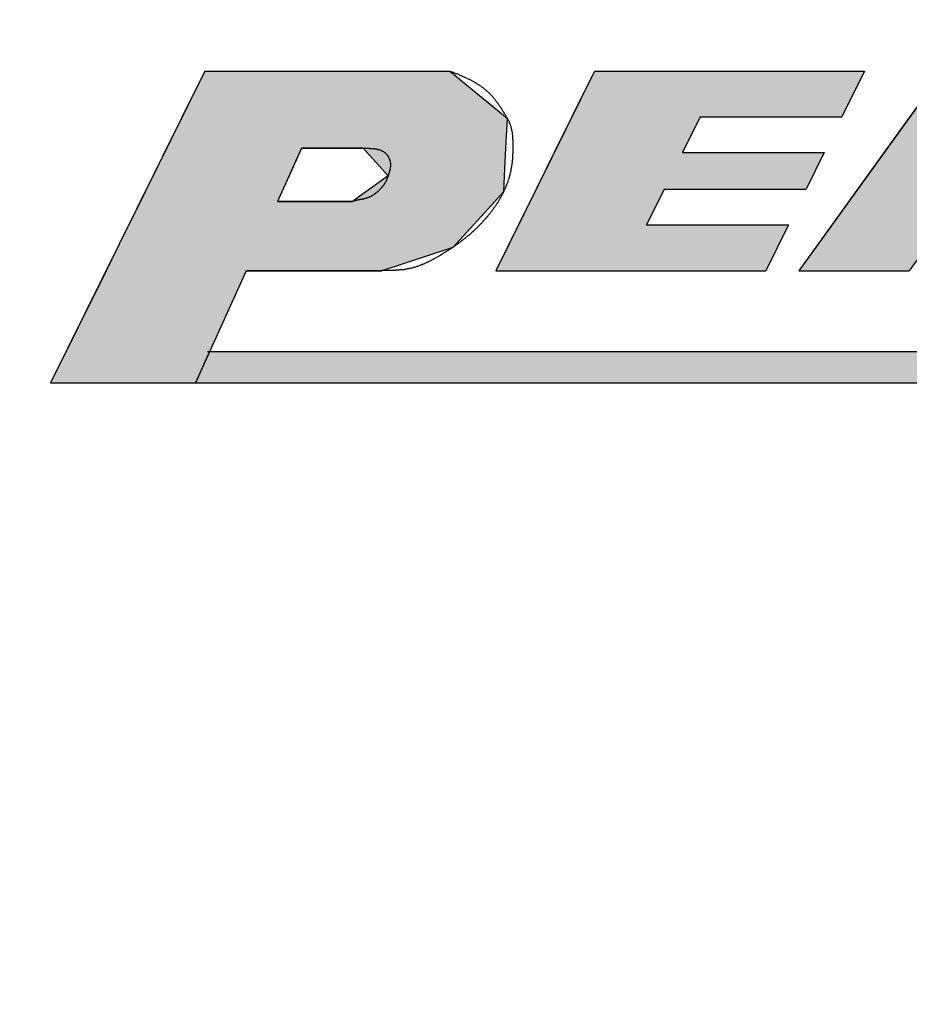
# Model space of a CAD drawing. Extents: x 0 to 270, y 0 to 195.
# Drawn here: x 129 to 135, y 135 to 142 of the extents above; entities that cross this region are included whole.
import ezdxf

# ---------------------------------------------------------------- set-up
doc = ezdxf.new("R2010")
doc.units = 0
doc.layers.add('ROGO', color=6, linetype='CONTINUOUS')
doc.layers.add('外形線', color=7, linetype='CONTINUOUS')

# ---------------------------------------------------------------- blocks, each defined once
blk = doc.blocks.new('*U102')
at = {"layer": 'ROGO', "color": 4, "linetype": 'CONTINUOUS'}
for p, q in [((135.2978, 141.4717), (135.0447, 141.1206)), ((135.2978, 141.4717), (136.3482, 141.4717)), ((136.3482, 141.4717), (136.5042, 141.1206)), ((135.0447, 141.1206), (134.7213, 140.6722)), ((136.5042, 141.1206), (136.7034, 140.6722)), ((134.7213, 140.6722), (134.5312, 140.4085)), ((135.4486, 140.6722), (135.9712, 140.6722)), ((136.7034, 140.6722), (136.8205, 140.4085)), ((134.5312, 140.4085), (134.3509, 140.1585)), ((135.2584, 140.4085), (135.0781, 140.1585)), ((135.2584, 140.4085), (136.0883, 140.4085)), ((136.0883, 140.4085), (136.1994, 140.1585)), ((136.8205, 140.4085), (136.9316, 140.1585)), ((134.3509, 140.1585), (135.0781, 140.1585)), ((136.1994, 140.1585), (136.9316, 140.1585))]:
    blk.add_line(p, q, dxfattribs=at)
for points in [[(135.2978, 141.4717), (135.0447, 141.1206), (136.5042, 141.1206)], [(135.2978, 141.4717), (135.2978, 141.4717), (136.3482, 141.4717)], [(135.0447, 141.1206), (134.7213, 140.6722), (135.4486, 140.6722)], [(135.7719, 141.1206), (135.9712, 140.6722), (136.7034, 140.6722)], [(134.7213, 140.6722), (134.5312, 140.4085), (136.8205, 140.4085)], [(135.4486, 140.6722), (135.4486, 140.6722), (135.9712, 140.6722)], [(134.5312, 140.4085), (134.3509, 140.1585), (135.0781, 140.1585)], [(135.2584, 140.4085), (135.2584, 140.4085), (136.0883, 140.4085)], [(136.0883, 140.4085), (136.1994, 140.1585), (136.9316, 140.1585)], [(134.3509, 140.1585), (134.3509, 140.1585), (135.0781, 140.1585)], [(136.1994, 140.1585), (136.1994, 140.1585), (136.9316, 140.1585)]]:
    blk.add_solid(points, dxfattribs=at)
at = {"layer": 'ROGO', "color": 4, "linetype": 'CONTINUOUS', "extrusion": (0, 0, -1)}
for points in [[(-135.2978, 141.4717), (-136.3482, 141.4717), (-136.5042, 141.1206)], [(-135.0447, 141.1206), (-135.7719, 141.1206), (-135.4486, 140.6722)], [(-135.7719, 141.1206), (-136.5042, 141.1206), (-136.7034, 140.6722)], [(-134.7213, 140.6722), (-136.7034, 140.6722), (-136.8205, 140.4085)], [(-134.5312, 140.4085), (-135.2584, 140.4085), (-135.0781, 140.1585)], [(-136.0883, 140.4085), (-136.8205, 140.4085), (-136.9316, 140.1585)]]:
    blk.add_solid(points, dxfattribs=at)
blk = doc.blocks.new('*U103')
at = {"layer": 'ROGO', "color": 4, "linetype": 'CONTINUOUS'}
for p, q in [((130.4421, 141.4717), (130.2895, 141.1632)), ((130.4421, 141.4717), (132.0546, 141.4717)), ((132.0546, 141.4717), (132.4313, 141.1632)), ((130.2895, 141.1632), (130.1909, 140.9639)), ((132.4313, 141.1632), (132.4217, 140.9639)), ((130.1909, 140.9639), (130.1014, 140.7831)), ((131.0793, 140.9639), (130.9975, 140.7831)), ((131.0793, 140.9639), (131.4852, 140.9639)), ((131.4852, 140.9639), (131.6484, 140.7831)), ((132.4217, 140.9639), (132.4129, 140.7831)), ((130.1014, 140.7831), (130.0491, 140.6773)), ((130.9975, 140.7831), (130.9496, 140.6773)), ((131.6484, 140.7831), (131.5011, 140.6773)), ((132.4129, 140.7831), (132.4078, 140.6773)), ((130.0491, 140.6773), (130.0181, 140.6146)), ((130.9496, 140.6773), (130.9213, 140.6146)), ((131.5011, 140.6773), (131.4139, 140.6146)), ((132.4078, 140.6773), (132.3505, 140.6146)), ((130.0181, 140.6146), (129.8682, 140.3117)), ((130.9213, 140.6146), (131.4139, 140.6146)), ((132.3505, 140.6146), (132.0733, 140.3117)), ((129.8682, 140.3117), (129.7924, 140.1585)), ((132.0733, 140.3117), (131.6065, 140.1585)), ((129.7924, 140.1585), (129.4269, 139.4198)), ((130.7149, 140.1585), (130.3807, 139.4198)), ((130.7149, 140.1585), (131.6065, 140.1585)), ((129.4269, 139.4198), (130.3807, 139.4198))]:
    blk.add_line(p, q, dxfattribs=at)
for points in [[(130.4421, 141.4717), (130.2895, 141.1632), (132.4313, 141.1632)], [(130.4421, 141.4717), (130.4421, 141.4717), (132.0546, 141.4717)], [(130.2895, 141.1632), (130.1909, 140.9639), (132.4217, 140.9639)], [(130.1909, 140.9639), (130.1014, 140.7831), (130.9975, 140.7831)], [(131.0793, 140.9639), (131.0793, 140.9639), (131.4852, 140.9639)], [(131.4852, 140.9639), (131.6484, 140.7831), (132.4129, 140.7831)], [(130.1014, 140.7831), (130.0491, 140.6773), (130.9496, 140.6773)], [(131.6484, 140.7831), (131.5011, 140.6773), (132.4078, 140.6773)], [(130.0491, 140.6773), (130.0181, 140.6146), (130.9213, 140.6146)], [(131.5011, 140.6773), (131.4139, 140.6146), (132.3505, 140.6146)], [(130.0181, 140.6146), (129.8682, 140.3117), (132.0733, 140.3117)], [(130.9213, 140.6146), (130.9213, 140.6146), (131.4139, 140.6146)], [(129.8682, 140.3117), (129.7924, 140.1585), (131.6065, 140.1585)], [(129.7924, 140.1585), (129.4269, 139.4198), (130.3807, 139.4198)], [(130.7149, 140.1585), (130.7149, 140.1585), (131.6065, 140.1585)], [(129.4269, 139.4198), (129.4269, 139.4198), (130.3807, 139.4198)]]:
    blk.add_solid(points, dxfattribs=at)
at = {"layer": 'ROGO', "color": 4, "linetype": 'CONTINUOUS', "extrusion": (0, 0, -1)}
for points in [[(-130.4421, 141.4717), (-132.0546, 141.4717), (-132.4313, 141.1632)], [(-130.2895, 141.1632), (-132.4313, 141.1632), (-132.4217, 140.9639)], [(-130.1909, 140.9639), (-131.0793, 140.9639), (-130.9975, 140.7831)], [(-131.4852, 140.9639), (-132.4217, 140.9639), (-132.4129, 140.7831)], [(-130.1014, 140.7831), (-130.9975, 140.7831), (-130.9496, 140.6773)], [(-131.6484, 140.7831), (-132.4129, 140.7831), (-132.4078, 140.6773)], [(-130.0491, 140.6773), (-130.9496, 140.6773), (-130.9213, 140.6146)], [(-131.5011, 140.6773), (-132.4078, 140.6773), (-132.3505, 140.6146)], [(-130.0181, 140.6146), (-132.3505, 140.6146), (-132.0733, 140.3117)], [(-129.8682, 140.3117), (-132.0733, 140.3117), (-131.6065, 140.1585)], [(-129.7924, 140.1585), (-130.7149, 140.1585), (-130.3807, 139.4198)]]:
    blk.add_solid(points, dxfattribs=at)
blk = doc.blocks.new('*U104')
at = {"layer": 'ROGO', "color": 4, "linetype": 'CONTINUOUS'}
for p, q in [((133.0072, 141.4717), (132.8584, 141.1709)), ((133.0072, 141.4717), (134.7833, 141.4717)), ((134.7833, 141.4717), (134.6345, 141.1709)), ((132.8584, 141.1709), (132.742, 140.9357)), ((133.701, 141.1709), (133.5847, 140.9357)), ((133.701, 141.1709), (134.6345, 141.1709)), ((132.742, 140.9357), (132.6227, 140.6945)), ((133.5847, 140.9357), (134.5181, 140.9357)), ((134.5181, 140.9357), (134.3988, 140.6945)), ((132.6227, 140.6945), (132.5063, 140.4593)), ((133.4653, 140.6945), (133.349, 140.4593)), ((133.4653, 140.6945), (134.3988, 140.6945)), ((132.5063, 140.4593), (132.3575, 140.1585)), ((133.349, 140.4593), (134.2824, 140.4593)), ((134.2824, 140.4593), (134.1336, 140.1585)), ((132.3575, 140.1585), (134.1336, 140.1585))]:
    blk.add_line(p, q, dxfattribs=at)
for points in [[(133.0072, 141.4717), (132.8584, 141.1709), (134.6345, 141.1709)], [(133.0072, 141.4717), (133.0072, 141.4717), (134.7833, 141.4717)], [(132.8584, 141.1709), (132.742, 140.9357), (133.5847, 140.9357)], [(133.701, 141.1709), (133.701, 141.1709), (134.6345, 141.1709)], [(132.742, 140.9357), (132.6227, 140.6945), (134.3988, 140.6945)], [(133.5847, 140.9357), (133.5847, 140.9357), (134.5181, 140.9357)], [(132.6227, 140.6945), (132.5063, 140.4593), (133.349, 140.4593)], [(133.4653, 140.6945), (133.4653, 140.6945), (134.3988, 140.6945)], [(132.5063, 140.4593), (132.3575, 140.1585), (134.1336, 140.1585)], [(133.349, 140.4593), (133.349, 140.4593), (134.2824, 140.4593)], [(132.3575, 140.1585), (132.3575, 140.1585), (134.1336, 140.1585)]]:
    blk.add_solid(points, dxfattribs=at)
at = {"layer": 'ROGO', "color": 4, "linetype": 'CONTINUOUS', "extrusion": (0, 0, -1)}
for points in [[(-133.0072, 141.4717), (-134.7833, 141.4717), (-134.6345, 141.1709)], [(-132.8584, 141.1709), (-133.701, 141.1709), (-133.5847, 140.9357)], [(-132.742, 140.9357), (-134.5181, 140.9357), (-134.3988, 140.6945)], [(-132.6227, 140.6945), (-133.4653, 140.6945), (-133.349, 140.4593)], [(-132.5063, 140.4593), (-134.2824, 140.4593), (-134.1336, 140.1585)]]:
    blk.add_solid(points, dxfattribs=at)
blk = doc.blocks.new('*U107')
at = {"layer": 'ROGO', "color": 4, "linetype": 'CONTINUOUS'}
for p, q in [((130.4737, 139.6254), (130.3807, 139.4198)), ((130.4737, 139.6254), (142.6625, 139.6254)), ((130.3807, 139.4198), (142.56, 139.4198))]:
    blk.add_line(p, q, dxfattribs=at)
for points in [[(130.4737, 139.6254), (130.3807, 139.4198), (142.56, 139.4198)], [(130.4737, 139.6254), (130.4737, 139.6254), (142.6625, 139.6254)], [(130.3807, 139.4198), (130.3807, 139.4198), (142.56, 139.4198)]]:
    blk.add_solid(points, dxfattribs=at)
at = {"layer": 'ROGO', "color": 4, "linetype": 'CONTINUOUS', "extrusion": (0, 0, -1)}
blk.add_solid([(-130.4737, 139.6254), (-142.6625, 139.6254), (-142.56, 139.4198)], dxfattribs=at)

msp = doc.modelspace()

# ---------------------------------------------------------------- linework, layer by layer
at = {"layer": 'ROGO', "color": 4}
for p, q in [((130.4421, 141.4717), (129.4269, 139.4198)), ((130.4421, 141.4717), (132.0546, 141.4717)), ((133.0072, 141.4717), (132.3575, 140.1585)), ((133.0072, 141.4717), (134.7833, 141.4717)), ((135.2978, 141.4717), (134.3509, 140.1585)), ((134.7833, 141.4717), (134.6345, 141.1709)), ((133.701, 141.1709), (133.5847, 140.9357)), ((133.701, 141.1709), (134.6345, 141.1709)), ((131.0793, 140.9639), (130.9213, 140.6146)), ((131.4852, 140.9639), (131.0793, 140.9639)), ((133.5847, 140.9357), (134.5181, 140.9357)), ((134.5181, 140.9357), (134.3988, 140.6945)), ((133.4653, 140.6945), (133.349, 140.4593)), ((133.4653, 140.6945), (134.3988, 140.6945)), ((131.4139, 140.6146), (130.9213, 140.6146)), ((133.349, 140.4593), (134.2824, 140.4593)), ((134.2824, 140.4593), (134.1336, 140.1585)), ((130.7149, 140.1585), (130.3807, 139.4198)), ((131.6065, 140.1585), (130.7149, 140.1585)), ((132.3575, 140.1585), (134.1336, 140.1585)), ((134.3509, 140.1585), (135.0781, 140.1585)), ((130.4595, 139.6254), (142.6625, 139.6254)), ((129.4269, 139.4198), (143.316, 139.4198))]:
    msp.add_line(p, q, dxfattribs=at)
for points in [[(132.055, 141.472, 0), (132.059, 141.47, 0), (132.063, 141.469, 0), (132.067, 141.467, 0), (132.071, 141.465, 0), (132.076, 141.464, 0), (132.08, 141.462, 0), (132.084, 141.461, 0), (132.088, 141.459, 0), (132.092, 141.457, 0), (132.097, 141.456, 0), (132.101, 141.454, 0), (132.105, 141.453, 0), (132.109, 141.451, 0), (132.113, 141.449, 0), (132.117, 141.448, 0), (132.121, 141.446, 0), (132.126, 141.444, 0), (132.13, 141.442, 0), (132.134, 141.441, 0), (132.138, 141.439, 0), (132.142, 141.437, 0), (132.146, 141.435, 0), (132.15, 141.433, 0), (132.154, 141.432, 0), (132.158, 141.43, 0), (132.162, 141.428, 0), (132.166, 141.426, 0), (132.17, 141.424, 0), (132.174, 141.422, 0), (132.179, 141.42, 0), (132.183, 141.418, 0), (132.187, 141.416, 0), (132.19, 141.414, 0), (132.194, 141.412, 0), (132.198, 141.41, 0), (132.202, 141.408, 0), (132.206, 141.405, 0), (132.21, 141.403, 0), (132.214, 141.401, 0), (132.218, 141.399, 0), (132.222, 141.396, 0), (132.226, 141.394, 0), (132.23, 141.392, 0), (132.233, 141.389, 0), (132.237, 141.387, 0), (132.241, 141.384, 0), (132.245, 141.382, 0), (132.249, 141.379, 0), (132.252, 141.377, 0), (132.256, 141.374, 0), (132.26, 141.372, 0), (132.263, 141.369, 0), (132.267, 141.366, 0), (132.271, 141.364, 0), (132.274, 141.361, 0), (132.278, 141.358, 0), (132.281, 141.356, 0), (132.285, 141.353, 0), (132.288, 141.35, 0), (132.292, 141.347, 0), (132.295, 141.344, 0), (132.299, 141.341, 0), (132.302, 141.338, 0), (132.305, 141.335, 0), (132.308, 141.332, 0), (132.312, 141.329, 0), (132.315, 141.326, 0), (132.318, 141.323, 0), (132.321, 141.32, 0), (132.324, 141.316, 0), (132.327, 141.313, 0), (132.331, 141.31, 0), (132.334, 141.307, 0), (132.336, 141.303, 0), (132.339, 141.3, 0), (132.342, 141.296, 0), (132.345, 141.293, 0), (132.348, 141.29, 0), (132.351, 141.286, 0), (132.353, 141.283, 0), (132.356, 141.279, 0), (132.359, 141.275, 0), (132.362, 141.272, 0), (132.364, 141.268, 0), (132.367, 141.265, 0), (132.369, 141.261, 0), (132.372, 141.257, 0), (132.374, 141.254, 0), (132.377, 141.25, 0), (132.379, 141.246, 0), (132.382, 141.243, 0), (132.384, 141.239, 0), (132.387, 141.235, 0), (132.389, 141.231, 0), (132.392, 141.227, 0), (132.394, 141.224, 0), (132.397, 141.22, 0), (132.399, 141.216, 0), (132.402, 141.212, 0), (132.404, 141.208, 0), (132.406, 141.205, 0), (132.409, 141.201, 0), (132.411, 141.197, 0), (132.414, 141.193, 0), (132.416, 141.189, 0), (132.418, 141.186, 0), (132.421, 141.182, 0), (132.423, 141.178, 0), (132.425, 141.174, 0), (132.427, 141.17, 0), (132.43, 141.166, 0), (132.432, 141.162, 0), (132.434, 141.158, 0), (132.436, 141.154, 0), (132.438, 141.15, 0), (132.44, 141.146, 0), (132.442, 141.142, 0), (132.444, 141.138, 0), (132.446, 141.134, 0), (132.447, 141.13, 0), (132.449, 141.126, 0), (132.45, 141.122, 0), (132.452, 141.118, 0), (132.453, 141.113, 0), (132.455, 141.109, 0), (132.456, 141.105, 0), (132.457, 141.101, 0), (132.458, 141.096, 0), (132.459, 141.092, 0), (132.46, 141.088, 0), (132.461, 141.083, 0), (132.462, 141.079, 0), (132.463, 141.075, 0), (132.464, 141.07, 0), (132.464, 141.066, 0), (132.465, 141.061, 0), (132.465, 141.057, 0), (132.466, 141.052, 0), (132.466, 141.048, 0), (132.467, 141.043, 0), (132.467, 141.039, 0), (132.468, 141.034, 0), (132.468, 141.03, 0), (132.468, 141.025, 0), (132.469, 141.021, 0), (132.469, 141.016, 0), (132.469, 141.012, 0), (132.469, 141.007, 0), (132.469, 141.003, 0), (132.469, 140.998, 0), (132.469, 140.993, 0), (132.47, 140.989, 0), (132.47, 140.984, 0), (132.47, 140.98, 0), (132.47, 140.975, 0), (132.47, 140.971, 0), (132.47, 140.966, 0), (132.469, 140.962, 0), (132.469, 140.957, 0), (132.469, 140.952, 0), (132.469, 140.948, 0), (132.469, 140.943, 0), (132.469, 140.939, 0), (132.469, 140.934, 0), (132.469, 140.93, 0), (132.468, 140.925, 0), (132.468, 140.921, 0), (132.468, 140.916, 0), (132.468, 140.912, 0), (132.467, 140.907, 0), (132.467, 140.903, 0), (132.467, 140.898, 0), (132.466, 140.894, 0), (132.466, 140.889, 0), (132.465, 140.885, 0), (132.465, 140.881, 0), (132.465, 140.876, 0), (132.464, 140.872, 0), (132.464, 140.867, 0), (132.463, 140.863, 0), (132.462, 140.858, 0), (132.462, 140.854, 0), (132.461, 140.85, 0), (132.46, 140.845, 0), (132.46, 140.841, 0), (132.459, 140.836, 0), (132.458, 140.832, 0), (132.457, 140.828, 0), (132.457, 140.823, 0), (132.456, 140.819, 0), (132.455, 140.814, 0), (132.454, 140.81, 0), (132.453, 140.806, 0), (132.452, 140.801, 0), (132.451, 140.797, 0), (132.45, 140.793, 0), (132.449, 140.788, 0), (132.448, 140.784, 0), (132.447, 140.78, 0), (132.445, 140.776, 0), (132.444, 140.771, 0), (132.443, 140.767, 0), (132.442, 140.763, 0), (132.44, 140.758, 0), (132.439, 140.754, 0), (132.437, 140.75, 0), (132.436, 140.746, 0), (132.435, 140.741, 0), (132.433, 140.737, 0), (132.432, 140.733, 0), (132.43, 140.729, 0), (132.428, 140.725, 0), (132.427, 140.72, 0), (132.425, 140.716, 0), (132.423, 140.712, 0), (132.422, 140.708, 0), (132.42, 140.704, 0), (132.418, 140.7, 0), (132.416, 140.696, 0), (132.414, 140.692, 0), (132.413, 140.687, 0), (132.411, 140.683, 0), (132.409, 140.679, 0), (132.407, 140.675, 0), (132.405, 140.671, 0), (132.403, 140.667, 0), (132.401, 140.663, 0), (132.399, 140.659, 0), (132.397, 140.655, 0), (132.395, 140.651, 0), (132.392, 140.647, 0), (132.39, 140.643, 0), (132.388, 140.639, 0), (132.386, 140.635, 0), (132.384, 140.631, 0), (132.381, 140.628, 0), (132.379, 140.624, 0), (132.377, 140.62, 0), (132.374, 140.616, 0), (132.372, 140.612, 0), (132.37, 140.608, 0), (132.367, 140.604, 0), (132.365, 140.601, 0), (132.362, 140.597, 0), (132.36, 140.593, 0), (132.358, 140.589, 0), (132.355, 140.585, 0), (132.352, 140.582, 0), (132.35, 140.578, 0), (132.347, 140.574, 0), (132.345, 140.571, 0), (132.342, 140.567, 0), (132.34, 140.563, 0), (132.337, 140.56, 0), (132.334, 140.556, 0), (132.332, 140.552, 0), (132.329, 140.549, 0), (132.326, 140.545, 0), (132.323, 140.542, 0), (132.321, 140.538, 0), (132.318, 140.535, 0), (132.315, 140.531, 0), (132.312, 140.528, 0), (132.31, 140.524, 0), (132.307, 140.521, 0), (132.304, 140.517, 0), (132.301, 140.514, 0), (132.298, 140.51, 0), (132.295, 140.507, 0), (132.292, 140.503, 0), (132.289, 140.5, 0), (132.286, 140.497, 0), (132.283, 140.493, 0), (132.28, 140.49, 0), (132.277, 140.487, 0), (132.274, 140.483, 0), (132.271, 140.48, 0), (132.268, 140.477, 0), (132.265, 140.473, 0), (132.262, 140.47, 0), (132.259, 140.467, 0), (132.256, 140.464, 0), (132.253, 140.46, 0), (132.25, 140.457, 0), (132.247, 140.454, 0), (132.243, 140.451, 0), (132.24, 140.448, 0), (132.237, 140.445, 0), (132.234, 140.441, 0), (132.231, 140.438, 0), (132.227, 140.435, 0), (132.224, 140.432, 0), (132.221, 140.429, 0), (132.218, 140.426, 0), (132.214, 140.423, 0), (132.211, 140.42, 0), (132.208, 140.417, 0), (132.204, 140.414, 0), (132.201, 140.411, 0), (132.198, 140.408, 0), (132.194, 140.405, 0), (132.191, 140.402, 0), (132.188, 140.399, 0), (132.184, 140.396, 0), (132.181, 140.393, 0), (132.178, 140.391, 0), (132.174, 140.388, 0), (132.171, 140.385, 0), (132.167, 140.382, 0), (132.164, 140.379, 0), (132.16, 140.376, 0), (132.157, 140.374, 0), (132.153, 140.371, 0), (132.15, 140.368, 0), (132.146, 140.365, 0), (132.143, 140.362, 0), (132.139, 140.36, 0), (132.136, 140.357, 0), (132.132, 140.354, 0), (132.129, 140.352, 0), (132.125, 140.349, 0), (132.122, 140.346, 0), (132.118, 140.344, 0), (132.114, 140.341, 0), (132.111, 140.338, 0), (132.107, 140.336, 0), (132.104, 140.333, 0), (132.1, 140.33, 0), (132.096, 140.328, 0), (132.093, 140.325, 0), (132.089, 140.323, 0), (132.085, 140.32, 0), (132.082, 140.317, 0), (132.078, 140.315, 0), (132.074, 140.312, 0), (132.071, 140.31, 0), (132.067, 140.307, 0), (132.063, 140.305, 0), (132.059, 140.302, 0), (132.056, 140.3, 0), (132.052, 140.297, 0), (132.048, 140.295, 0), (132.044, 140.292, 0), (132.041, 140.29, 0), (132.037, 140.288, 0), (132.033, 140.285, 0), (132.029, 140.283, 0), (132.025, 140.28, 0), (132.022, 140.278, 0), (132.018, 140.275, 0), (132.014, 140.273, 0), (132.01, 140.271, 0), (132.006, 140.268, 0), (132.002, 140.266, 0), (131.998, 140.264, 0), (131.995, 140.261, 0), (131.991, 140.259, 0), (131.987, 140.257, 0), (131.983, 140.254, 0), (131.979, 140.252, 0), (131.975, 140.25, 0), (131.971, 140.247, 0), (131.967, 140.245, 0), (131.963, 140.243, 0), (131.959, 140.241, 0), (131.955, 140.238, 0), (131.951, 140.236, 0), (131.947, 140.234, 0), (131.943, 140.232, 0), (131.939, 140.23, 0), (131.935, 140.228, 0), (131.931, 140.226, 0), (131.927, 140.224, 0), (131.923, 140.222, 0), (131.919, 140.219, 0), (131.915, 140.217, 0), (131.911, 140.216, 0), (131.907, 140.214, 0), (131.903, 140.212, 0), (131.899, 140.21, 0), (131.895, 140.208, 0), (131.891, 140.206, 0), (131.887, 140.204, 0), (131.882, 140.202, 0), (131.878, 140.201, 0), (131.874, 140.199, 0), (131.87, 140.197, 0), (131.866, 140.196, 0), (131.862, 140.194, 0), (131.858, 140.192, 0), (131.853, 140.191, 0), (131.849, 140.189, 0), (131.845, 140.188, 0), (131.841, 140.186, 0), (131.837, 140.185, 0), (131.832, 140.184, 0), (131.828, 140.182, 0), (131.824, 140.181, 0), (131.82, 140.18, 0), (131.815, 140.179, 0), (131.811, 140.177, 0), (131.807, 140.176, 0), (131.802, 140.175, 0), (131.798, 140.174, 0), (131.794, 140.173, 0), (131.789, 140.172, 0), (131.785, 140.171, 0), (131.781, 140.17, 0), (131.776, 140.17, 0), (131.772, 140.169, 0), (131.768, 140.168, 0), (131.763, 140.167, 0), (131.759, 140.167, 0), (131.755, 140.166, 0), (131.75, 140.165, 0), (131.746, 140.165, 0), (131.741, 140.164, 0), (131.737, 140.164, 0), (131.732, 140.163, 0), (131.728, 140.163, 0), (131.724, 140.163, 0), (131.719, 140.162, 0), (131.715, 140.162, 0), (131.71, 140.161, 0), (131.706, 140.161, 0), (131.701, 140.161, 0), (131.697, 140.161, 0), (131.692, 140.16, 0), (131.688, 140.16, 0), (131.683, 140.16, 0), (131.679, 140.16, 0), (131.674, 140.16, 0), (131.67, 140.159, 0), (131.665, 140.159, 0), (131.661, 140.159, 0), (131.656, 140.159, 0), (131.652, 140.159, 0), (131.647, 140.159, 0), (131.643, 140.159, 0), (131.638, 140.159, 0), (131.634, 140.159, 0), (131.629, 140.159, 0), (131.625, 140.159, 0), (131.62, 140.159, 0), (131.616, 140.159, 0), (131.611, 140.159, 0), (131.607, 140.159, 0)], [(131.485, 140.964, 0), (131.487, 140.964, 0), (131.489, 140.964, 0), (131.491, 140.964, 0), (131.493, 140.964, 0), (131.495, 140.964, 0), (131.497, 140.964, 0), (131.499, 140.964, 0), (131.501, 140.964, 0), (131.503, 140.964, 0), (131.505, 140.964, 0), (131.507, 140.964, 0), (131.509, 140.964, 0), (131.511, 140.964, 0), (131.513, 140.964, 0), (131.515, 140.964, 0), (131.517, 140.964, 0), (131.519, 140.964, 0), (131.52, 140.964, 0), (131.522, 140.964, 0), (131.524, 140.964, 0), (131.526, 140.964, 0), (131.528, 140.963, 0), (131.53, 140.963, 0), (131.532, 140.963, 0), (131.534, 140.963, 0), (131.536, 140.963, 0), (131.538, 140.963, 0), (131.54, 140.963, 0), (131.541, 140.963, 0), (131.543, 140.963, 0), (131.545, 140.963, 0), (131.547, 140.962, 0), (131.549, 140.962, 0), (131.551, 140.962, 0), (131.553, 140.962, 0), (131.554, 140.962, 0), (131.556, 140.962, 0), (131.558, 140.961, 0), (131.56, 140.961, 0), (131.562, 140.961, 0), (131.564, 140.961, 0), (131.565, 140.96, 0), (131.567, 140.96, 0), (131.569, 140.96, 0), (131.571, 140.959, 0), (131.572, 140.959, 0), (131.574, 140.959, 0), (131.576, 140.958, 0), (131.578, 140.958, 0), (131.579, 140.958, 0), (131.581, 140.957, 0), (131.583, 140.957, 0), (131.584, 140.956, 0), (131.586, 140.956, 0), (131.588, 140.956, 0), (131.589, 140.955, 0), (131.591, 140.955, 0), (131.593, 140.954, 0), (131.594, 140.953, 0), (131.596, 140.953, 0), (131.597, 140.952, 0), (131.599, 140.952, 0), (131.601, 140.951, 0), (131.602, 140.95, 0), (131.604, 140.95, 0), (131.605, 140.949, 0), (131.607, 140.948, 0), (131.608, 140.948, 0), (131.61, 140.947, 0), (131.611, 140.946, 0), (131.613, 140.945, 0), (131.614, 140.945, 0), (131.615, 140.944, 0), (131.617, 140.943, 0), (131.618, 140.942, 0), (131.62, 140.941, 0), (131.621, 140.94, 0), (131.622, 140.939, 0), (131.624, 140.938, 0), (131.625, 140.937, 0), (131.626, 140.936, 0), (131.628, 140.935, 0), (131.629, 140.934, 0), (131.63, 140.933, 0), (131.631, 140.932, 0), (131.632, 140.931, 0), (131.634, 140.93, 0), (131.635, 140.928, 0), (131.636, 140.927, 0), (131.637, 140.926, 0), (131.638, 140.925, 0), (131.639, 140.923, 0), (131.64, 140.922, 0), (131.641, 140.921, 0), (131.643, 140.919, 0), (131.644, 140.918, 0), (131.645, 140.916, 0), (131.646, 140.915, 0), (131.646, 140.913, 0), (131.647, 140.912, 0), (131.648, 140.91, 0), (131.649, 140.909, 0), (131.65, 140.907, 0), (131.651, 140.906, 0), (131.652, 140.904, 0), (131.653, 140.902, 0), (131.653, 140.901, 0), (131.654, 140.899, 0), (131.655, 140.898, 0), (131.656, 140.896, 0), (131.656, 140.894, 0), (131.657, 140.893, 0), (131.657, 140.891, 0), (131.658, 140.889, 0), (131.659, 140.887, 0), (131.659, 140.886, 0), (131.66, 140.884, 0), (131.66, 140.882, 0), (131.661, 140.881, 0), (131.661, 140.879, 0), (131.661, 140.877, 0), (131.662, 140.875, 0), (131.662, 140.874, 0), (131.663, 140.872, 0), (131.663, 140.87, 0), (131.663, 140.868, 0), (131.663, 140.866, 0), (131.664, 140.865, 0), (131.664, 140.863, 0), (131.664, 140.861, 0), (131.664, 140.859, 0), (131.664, 140.858, 0), (131.664, 140.856, 0), (131.664, 140.854, 0), (131.664, 140.852, 0), (131.664, 140.851, 0), (131.664, 140.849, 0), (131.664, 140.847, 0), (131.664, 140.845, 0), (131.664, 140.844, 0), (131.664, 140.842, 0), (131.663, 140.84, 0), (131.663, 140.838, 0), (131.663, 140.837, 0), (131.663, 140.835, 0), (131.662, 140.833, 0), (131.662, 140.832, 0), (131.662, 140.83, 0), (131.661, 140.828, 0), (131.661, 140.826, 0), (131.661, 140.825, 0), (131.66, 140.823, 0), (131.66, 140.821, 0), (131.66, 140.82, 0), (131.659, 140.818, 0), (131.659, 140.816, 0), (131.658, 140.814, 0), (131.658, 140.813, 0), (131.657, 140.811, 0), (131.657, 140.809, 0), (131.656, 140.808, 0), (131.656, 140.806, 0), (131.655, 140.804, 0), (131.655, 140.802, 0), (131.654, 140.801, 0), (131.654, 140.799, 0), (131.653, 140.797, 0), (131.653, 140.796, 0), (131.652, 140.794, 0), (131.652, 140.792, 0), (131.651, 140.791, 0), (131.65, 140.789, 0), (131.65, 140.787, 0), (131.649, 140.786, 0), (131.649, 140.784, 0), (131.648, 140.782, 0), (131.648, 140.781, 0), (131.647, 140.779, 0), (131.646, 140.777, 0), (131.646, 140.776, 0), (131.645, 140.774, 0), (131.645, 140.772, 0), (131.644, 140.771, 0), (131.643, 140.769, 0), (131.643, 140.767, 0), (131.642, 140.766, 0), (131.641, 140.764, 0), (131.641, 140.763, 0), (131.64, 140.761, 0), (131.639, 140.759, 0), (131.639, 140.758, 0), (131.638, 140.756, 0), (131.637, 140.754, 0), (131.637, 140.753, 0), (131.636, 140.751, 0), (131.635, 140.75, 0), (131.634, 140.748, 0), (131.634, 140.747, 0), (131.633, 140.745, 0), (131.632, 140.743, 0), (131.631, 140.742, 0), (131.63, 140.74, 0), (131.63, 140.739, 0), (131.629, 140.737, 0), (131.628, 140.736, 0), (131.627, 140.734, 0), (131.626, 140.733, 0), (131.625, 140.731, 0), (131.624, 140.73, 0), (131.623, 140.728, 0), (131.622, 140.727, 0), (131.622, 140.726, 0), (131.621, 140.724, 0), (131.62, 140.723, 0), (131.619, 140.721, 0), (131.618, 140.72, 0), (131.617, 140.718, 0), (131.615, 140.717, 0), (131.614, 140.716, 0), (131.613, 140.714, 0), (131.612, 140.713, 0), (131.611, 140.712, 0), (131.61, 140.71, 0), (131.609, 140.709, 0), (131.608, 140.708, 0), (131.607, 140.706, 0), (131.606, 140.705, 0), (131.604, 140.704, 0), (131.603, 140.702, 0), (131.602, 140.701, 0), (131.601, 140.7, 0), (131.6, 140.698, 0), (131.598, 140.697, 0), (131.597, 140.696, 0), (131.596, 140.695, 0), (131.595, 140.693, 0), (131.593, 140.692, 0), (131.592, 140.691, 0), (131.591, 140.69, 0), (131.59, 140.688, 0), (131.588, 140.687, 0), (131.587, 140.686, 0), (131.586, 140.685, 0), (131.584, 140.684, 0), (131.583, 140.682, 0), (131.582, 140.681, 0), (131.581, 140.68, 0), (131.579, 140.679, 0), (131.578, 140.678, 0), (131.577, 140.676, 0), (131.575, 140.675, 0), (131.574, 140.674, 0), (131.572, 140.673, 0), (131.571, 140.672, 0), (131.57, 140.671, 0), (131.568, 140.67, 0), (131.567, 140.669, 0), (131.566, 140.667, 0), (131.564, 140.666, 0), (131.563, 140.665, 0), (131.561, 140.664, 0), (131.56, 140.663, 0), (131.559, 140.662, 0), (131.557, 140.661, 0), (131.556, 140.66, 0), (131.554, 140.659, 0), (131.553, 140.658, 0), (131.552, 140.657, 0), (131.55, 140.656, 0), (131.549, 140.655, 0), (131.547, 140.654, 0), (131.546, 140.653, 0), (131.544, 140.652, 0), (131.543, 140.651, 0), (131.541, 140.65, 0), (131.54, 140.649, 0), (131.538, 140.648, 0), (131.537, 140.648, 0), (131.535, 140.647, 0), (131.534, 140.646, 0), (131.532, 140.645, 0), (131.531, 140.644, 0), (131.529, 140.644, 0), (131.527, 140.643, 0), (131.526, 140.642, 0), (131.524, 140.642, 0), (131.523, 140.641, 0), (131.521, 140.64, 0), (131.52, 140.64, 0), (131.518, 140.639, 0), (131.516, 140.638, 0), (131.515, 140.638, 0), (131.513, 140.637, 0), (131.511, 140.637, 0), (131.51, 140.636, 0), (131.508, 140.636, 0), (131.506, 140.635, 0), (131.505, 140.635, 0), (131.503, 140.634, 0), (131.501, 140.634, 0), (131.5, 140.633, 0), (131.498, 140.633, 0), (131.496, 140.633, 0), (131.495, 140.632, 0), (131.493, 140.632, 0), (131.491, 140.631, 0), (131.489, 140.631, 0), (131.488, 140.631, 0), (131.486, 140.63, 0), (131.484, 140.63, 0), (131.483, 140.63, 0), (131.481, 140.629, 0), (131.479, 140.629, 0), (131.477, 140.629, 0), (131.476, 140.628, 0), (131.474, 140.628, 0), (131.472, 140.628, 0), (131.47, 140.627, 0), (131.469, 140.627, 0), (131.467, 140.627, 0), (131.465, 140.626, 0), (131.463, 140.626, 0), (131.462, 140.626, 0), (131.46, 140.625, 0), (131.458, 140.625, 0), (131.457, 140.625, 0), (131.455, 140.624, 0), (131.453, 140.624, 0), (131.451, 140.624, 0), (131.45, 140.623, 0), (131.448, 140.623, 0), (131.446, 140.623, 0), (131.444, 140.622, 0), (131.443, 140.622, 0), (131.441, 140.621, 0), (131.439, 140.621, 0), (131.438, 140.621, 0), (131.436, 140.62, 0), (131.434, 140.62, 0), (131.432, 140.619, 0), (131.431, 140.619, 0), (131.429, 140.619, 0), (131.427, 140.618, 0), (131.426, 140.618, 0), (131.424, 140.617, 0), (131.422, 140.617, 0), (131.421, 140.616, 0), (131.419, 140.616, 0), (131.417, 140.616, 0), (131.416, 140.615, 0), (131.414, 140.615, 0)]]:
    msp.add_polyline3d(points, dxfattribs=at)
at = {"layer": '外形線'}
for radius in [26.4, 23, 15.5]:
    msp.add_circle((137.1095, 131.2453), radius, dxfattribs=at)

# ---------------------------------------------------------------- block references
at = {"layer": 'ROGO', "color": 4, "linetype": 'CONTINUOUS'}
for name in ['*U103', '*U104', '*U102', '*U107']:
    msp.add_blockref(name, (0, 0), dxfattribs=at)

doc.saveas('drawing.dxf')
